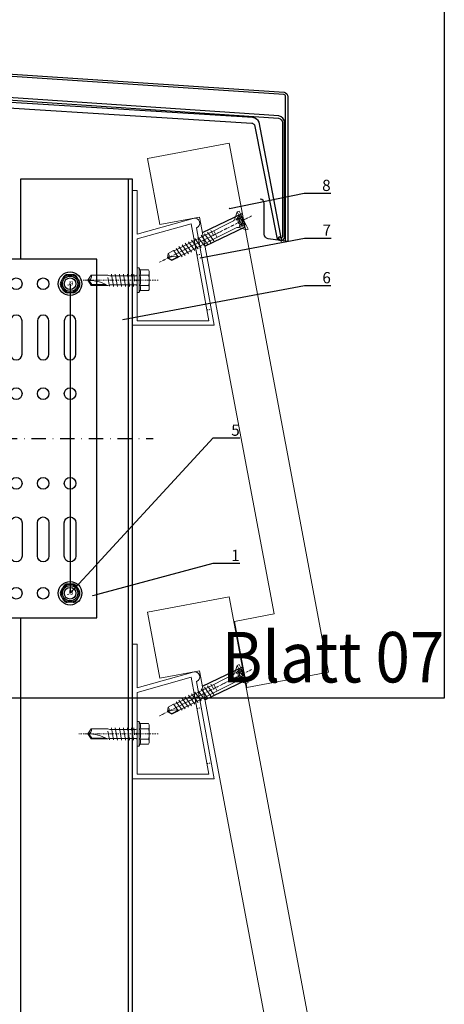
# Model space of a CAD drawing. Units: millimetres. Extents: x -358390 to -165483, y 96743 to 207920.
# Drawn here: x -179138 to -178949, y 203042 to 203481 of the extents above; entities that cross this region are included whole.
import ezdxf
from ezdxf import colors
from ezdxf.entities.mleader import LeaderData, LeaderLine
from ezdxf.enums import TextEntityAlignment as Align
from ezdxf.math import Vec2, Vec3

# ---------------------------------------------------------------- set-up
doc = ezdxf.new("R2010")
doc.units = ezdxf.units.MM
doc.set_wipeout_variables(frame=1)
for name, pattern in [('AUSGEZOGEN', [0]), ('DASHED1', [1, 0.3, -0.4, 0.3]), ('STRICHPUNKT', [1, 0.5, -0.25, 0, -0.25]), ('STRICHPUNKT2', [12.7, 6.35, -3.175, 0, -3.175]), ('VERDECKT', [9.525, 6.35, -3.175])]:
    doc.linetypes.add(name, pattern=pattern)
for name, color, linetype, lineweight in [('2-0', 7, 'Continuous', 20), ('3-1', 252, 'VERDECKT', 18), ('3-2', 252, 'STRICHPUNKT', 18), ('335_FA_BTO_Alumiumteile', 2, 'Continuous', 20), ('COVER-PT-170', 30, 'Continuous', 18), ('GIP-Coverprofil', 5, 'AUSGEZOGEN', 0)]:
    doc.layers.add(name, color=color, linetype=linetype, lineweight=lineweight)
for name, color, linetype in [('GIP-Achsen', 2, 'STRICHPUNKT2'), ('GIP-Bauseits', 8, 'Continuous'), ('GIP-Befestigungsmittel', 4, 'Continuous'), ('GIP-Details', 7, 'Continuous'), ('GIP-DIM-0', 12, 'Continuous'), ('GIP-Profile', 51, 'Continuous'), ('GIP-Schraffuren', 8, 'Continuous'), ('GIP-Text', 7, 'Continuous'), ('GIP-VECO-LS-160', 40, 'Continuous')]:
    doc.layers.add(name, color=color, linetype=linetype)
doc.layers.add('GIP-Ansichtsfenster', color=9, linetype='Continuous', plot=False)
doc.styles.add('COMPLEX', font='8complex')
doc.styles.add('GIP-Text-45', font='calibri.ttf', dxfattribs={"width": 0.9, "height": 4.5})
doc.styles.get("Standard").update_dxf_attribs({"font": 'calibri.ttf'})

# ---------------------------------------------------------------- blocks, each defined once
blk = doc.blocks.new('_Dot')
blk.add_hatch(color=0).paths.add_polyline_path([(-0.5, 0, 1), (0.5, 0, 1)])
at = {"color": 0}
blk.add_line((-1, 0), (-0.5, 0), dxfattribs=at)
blk = doc.blocks.new('*U189')
at = {"color": 1}
blk.add_lwpolyline([(0, 0), (-350, 0), (-350, 400), (0, 400)], close=True, dxfattribs=at)
at = {"color": 1, "style": 'GIP-Text-45', "width": 0.9}
blk.add_attdef('BEZEICHNUNG', text='', height=22.5, dxfattribs=at).set_placement((0, 0), align=Align.BOTTOM_RIGHT)
blk = doc.blocks.new('GIP-Rohbau_1')
for points in [[(5330.97, -3970.83), (5153.28, -3958.75, -0.373093), (5153.15, -3958.6), (5153.15, -3947.58, 1), (5152.15, -3947.58), (5152.15, -3958.73, 0.37388), (5153.01, -3959.72), (5330.89, -3971.83, -0.373189), (5332.61, -3973.81), (5332.61, -4024.77, -0.767327), (5331.67, -4025.02, 1), (5330.81, -4025.52, 0.767327), (5333.61, -4024.77), (5333.61, -3973.84, 0.372943)], [(5334.07, -4026.67), (5334.07, -4024.65), (5334.07, -3962.24, 0.373885), (5333.21, -3961.25), (5155.79, -3949.51), (5155.88, -3948.51), (5333.34, -3960.26, -0.373885), (5335.07, -3962.24), (5335.07, -4024.79), (5335.07, -4026.81)]]:
    blk.add_lwpolyline(points, format="xyb", close=True)
for points in [[(5153.67, -3963.68), (5319, -3974.03, -0.235469), (5320.11, -3974.79), (5330.33, -4025.76), (5332.29, -4026.72), (5322.3, -3973.59, 0.235469), (5319.36, -3971.56), (5153.88, -3961.21), (5153.67, -3963.68)], [(5335.07, -4026.81), (5334.07, -4026.67), (5326.25, -4025.57, -0.373885), (5324.53, -4023.59), (5324.53, -4009.9, 0.386055), (5322.74, -4007.92)]]:
    blk.add_lwpolyline(points, format="xyb")
at = {"layer": 'GIP-Ansichtsfenster'}
blk.add_blockref('*U189', (5404.81, -4230.46), dxfattribs=at).add_auto_attribs({'BEZEICHNUNG': 'Blatt 07'})
blk = doc.blocks.new('*U151')
for p, q in [((-3, 80), (-3, -80)), ((0, 55.25), (-3, 55.25)), ((-93.9, 50.95), (-93.9, 39.05)), ((-83.9, 50.95), (-93.9, 50.95)), ((-83.9, 50.95), (-83.9, 47.95)), ((-83.9, 47.95), (-90.9, 47.95)), ((-90.9, 47.95), (-90.9, 42.05)), ((0, 44.75), (-3, 44.75)), ((-90.9, 42.05), (-83.9, 42.05)), ((-83.9, 42.05), (-83.9, 39.05)), ((-93.9, 39.05), (-83.9, 39.05)), ((0, 5.25), (-3, 5.25)), ((0, -5.25), (-3, -5.25)), ((-93.9, -50.95), (-93.9, -39.05)), ((-93.9, -39.05), (-83.9, -39.05)), ((-83.9, -42.05), (-83.9, -39.05)), ((-90.9, -42.05), (-83.9, -42.05)), ((-90.9, -47.95), (-90.9, -42.05)), ((-83.9, -47.95), (-90.9, -47.95)), ((-83.9, -50.95), (-83.9, -47.95)), ((0, -44.75), (-3, -44.75)), ((-83.9, -50.95), (-93.9, -50.95)), ((0, -55.25), (-3, -55.25))]:
    blk.add_line(p, q)
at = {"color": 252, "linetype": 'STRICHPUNKT', "lineweight": 0, "true_color": 0x939598}
for p, q in [((-3.5, 50), (0.5, 50)), ((-3.5, 0), (0.5, 0)), ((-3.5, -50), (0.5, -50))]:
    blk.add_line(p, q, dxfattribs=at)
blk.add_lwpolyline([(-140, -80), (0, -80), (0, 80), (-140, 80)], close=True)
for points in [[(-125.4, 37.6, -1), (-130.6, 37.6), (-130.6, 52.4, -1), (-125.4, 52.4)], [(-113.4, 37.6, -1), (-118.6, 37.6), (-118.6, 52.4, -1), (-113.4, 52.4)], [(-101.4, 37.6, -1), (-106.6, 37.6), (-106.6, 52.4, -1), (-101.4, 52.4)], [(-125.4, -37.6, 1), (-130.6, -37.6), (-130.6, -52.4, 1), (-125.4, -52.4)], [(-113.4, -37.6, 1), (-118.6, -37.6), (-118.6, -52.4, 1), (-113.4, -52.4)], [(-101.4, -37.6, 1), (-106.6, -37.6), (-106.6, -52.4, 1), (-101.4, -52.4)]]:
    blk.add_lwpolyline(points, format="xyb", close=True)
for centre in [(-128, 69), (-116, 69), (-104, 69), (-128, 20), (-116, 20), (-104, 20), (-128, -20), (-116, -20), (-104, -20), (-128, -69), (-116, -69), (-104, -69)]:
    blk.add_circle(centre, 2.6)
blk = doc.blocks.new('*U87')
at = {"color": 0, "linetype": 'ByBlock', "lineweight": -2}
blk.add_lwpolyline([(-4, 0), (86, 0)], dxfattribs=at)
blk = doc.blocks.new('*U84')
at = {"color": 0, "linetype": 'ByBlock', "lineweight": -2}
blk.add_lwpolyline([(-4.6, 0), (96.6, 0)], dxfattribs=at)
blk = doc.blocks.new('EJOT_SDF-KB-10Vx80-V')
at = {"linetype": 'ByBlock'}
for p, q in [((-77.5, 5), (-77.5, 2.2)), ((-74.5, 4.76), (-74.5, 2.2)), ((-72.75, 5), (-72.75, 2.2)), ((-69.75, 4.76), (-69.75, 2.2)), ((-68, 5), (-68, 2.2)), ((-65, 4.76), (-65, 2.2)), ((-63.25, 5), (-63.25, 2.2)), ((-60.25, 4.76), (-60.25, 2.2)), ((-58.5, 5), (-58.5, 2.2)), ((-55.5, 4.76), (-55.5, 2.2)), ((-53.75, 5), (-53.75, 2.2)), ((-50.75, 4.76), (-50.75, 2.2)), ((-49, 5), (-49, 2.2)), ((-44.25, 5), (-44.25, 2.2)), ((-42, 0.5), (-42, 4.5)), ((-40, 5), (-40, 0.5)), ((-39.5, 5), (-39.5, 0.5)), ((-38.5, 5), (-38.5, 0.5)), ((-37.5, 5), (-37.5, 0.5)), ((-36.5, 5), (-36.5, 0.5)), ((-35.5, 5), (-35.5, 0.5)), ((-34.5, 5), (-34.5, 0.5)), ((-33.5, 5), (-33.5, 0.5)), ((-32.5, 5), (-32.5, 0.5)), ((-32, 5), (-32, -5)), ((-30, 5), (-30, -5)), ((-77.5, 1.2), (-77.5, -1.2)), ((-74.5, 1.2), (-74.5, -1.2)), ((-72.75, 1.2), (-72.75, -1.2)), ((-69.75, 1.2), (-69.75, -1.2)), ((-68, 1.2), (-68, -1.2)), ((-65, 1.2), (-65, -1.2)), ((-63.25, 1.2), (-63.25, -1.2)), ((-60.25, 1.2), (-60.25, -1.2)), ((-58.5, 1.2), (-58.5, -1.2)), ((-55.5, 1.2), (-55.5, -1.2)), ((-53.75, 1.2), (-53.75, -1.2)), ((-50.75, 1.2), (-50.75, -1.2)), ((-49, 1.2), (-49, -1.2)), ((-46, 4.33), (-46, 2.2)), ((-46, 1.2), (-46, -1.2)), ((-45.13, 0.5), (-45.13, 1.2)), ((-45.13, 0.5), (-45.13, -0.5)), ((-45.13, 0.5), (-40, 0.5)), ((-44.25, 0), (-33, 0)), ((-39.5, 0.5), (-40, 0.5)), ((-33, 0), (-32, 0.5)), ((-33, 0), (-32, -0.5)), ((-10, -0.5), (-10, 0.5)), ((-10, 0.5), (0, 0.5)), ((-9.13, 0), (0, 0)), ((-77.5, -2.2), (-77.5, -5)), ((-74.5, -2.2), (-74.5, -4.76)), ((-72.75, -2.2), (-72.75, -5)), ((-69.75, -2.2), (-69.75, -4.76)), ((-68, -2.2), (-68, -5)), ((-65, -2.2), (-65, -4.76)), ((-63.25, -2.2), (-63.25, -5)), ((-60.25, -2.2), (-60.25, -4.76)), ((-58.5, -2.2), (-58.5, -5)), ((-55.5, -2.2), (-55.5, -4.76)), ((-53.75, -2.2), (-53.75, -5)), ((-50.75, -2.2), (-50.75, -4.76)), ((-49, -2.2), (-49, -5)), ((-46, -2.2), (-46, -4.33)), ((-45.13, -0.5), (-40, -0.5)), ((-45.13, -0.5), (-45.13, -1.2)), ((-44.25, -2.2), (-44.25, -5)), ((-42, -4.5), (-42, -0.5)), ((-40, -0.5), (-40, -4.5)), ((-40, -0.5), (-39.5, -0.5)), ((-39.5, -0.5), (-39.5, -5)), ((-38.5, -0.5), (-38.5, -5)), ((-37.5, -0.5), (-37.5, -5)), ((-36.5, -0.5), (-36.5, -5)), ((-35.5, -0.5), (-35.5, -5)), ((-34.5, -0.5), (-34.5, -5)), ((-33.5, -0.5), (-33.5, -5)), ((-32.5, -0.5), (-32.5, -5)), ((0, -0.5), (-10, -0.5))]:
    blk.add_line(p, q, dxfattribs=at)
for points in [[(0, -9.15), (2, -9.15), (2, 9.15), (0, 9.15), (0, 5), (-32.5, 5, -1), (-33.5, 5), (-34.5, 5, -1), (-35.5, 5), (-36.5, 5, -1), (-37.5, 5), (-38.5, 5, -1), (-39.5, 5), (-40, 5), (-40, 4.5), (-42, 4.5), (-42, 5), (-44.25, 5), (-46, 4.33), (-46, 5), (-49, 5), (-50.35, 4.48, -0.526125), (-50.75, 4.76), (-50.75, 5), (-53.75, 5), (-55.1, 4.48, -0.526125), (-55.5, 4.76), (-55.5, 5), (-58.5, 5), (-59.85, 4.48, -0.526125), (-60.25, 4.76), (-60.25, 5), (-63.25, 5), (-64.6, 4.48, -0.526125), (-65, 4.76), (-65, 5), (-68, 5), (-69.35, 4.48, -0.526125), (-69.75, 4.76), (-69.75, 5), (-72.75, 5), (-74.1, 4.48, -0.526125), (-74.5, 4.76), (-74.5, 5), (-77.5, 5), (-80, 3.56), (-80, -3.56), (-77.5, -5), (-74.5, -5), (-74.5, -4.76, -0.526125), (-74.1, -4.48), (-72.75, -5), (-69.75, -5), (-69.75, -4.76, -0.526125), (-69.35, -4.48), (-68, -5), (-65, -5), (-65, -4.76, -0.526125), (-64.6, -4.48), (-63.25, -5), (-60.25, -5), (-60.25, -4.76, -0.526125), (-59.85, -4.48), (-58.5, -5), (-55.5, -5), (-55.5, -4.76, -0.526125), (-55.1, -4.48), (-53.75, -5), (-50.75, -5), (-50.75, -4.76, -0.526125), (-50.35, -4.48), (-49, -5), (-46, -5), (-46, -4.33), (-44.25, -5), (-42, -5), (-42, -4.5), (-40, -4.5), (-40, -5), (-39.5, -5, -1), (-38.5, -5), (-37.5, -5, -1), (-36.5, -5), (-35.5, -5, -1), (-34.5, -5), (-33.5, -5, -1), (-32.5, -5), (0, -5)], [(-43, 1.2), (-43, 2.2), (-78.5, 2.2, 1), (-78.5, 1.2)], [(-25.18, 3.47), (-25.78, 3.47), (-25.84, 2.18, -0.398955), (-26.1, 1.93, -0.099961), (-26.59, 2.01), (-26.55, 1.52, 0.000666), (-25.88, 1.48), (-25.78, 1.48, 0.398969), (-25.25, 1.98)], [(-25.02, 2.35), (-24.87, 1.86), (-24.45, 1.56, 0.130671), (-23.29, 1.56, 0.310371), (-22.64, 2.34, 0.015888), (-22.63, 2.63, 0.360102), (-23.27, 3.41, 0.120681), (-24.36, 3.39), (-24.79, 3.12), (-25, 2.65, 0.016568)], [(-23.92, 1.93), (-23.73, 1.93, 0.35937), (-23.25, 2.33, 0.010715), (-23.24, 2.53, 0.417925), (-23.73, 3.02), (-23.91, 3.02, 0.363936), (-24.39, 2.62, 0.010037), (-24.41, 2.43, 0.420831)], [(-43, -2.2), (-43, -1.2), (-78.5, -1.2, 1), (-78.5, -2.2)]]:
    blk.add_lwpolyline(points, format="xyb", close=True, dxfattribs=at)
for points in [[(9, -6.5), (8.5, -7.51), (4.04, -7.51), (3.5, -9), (2, -9), (2, 9), (3.5, 9), (4.04, 7.51), (8.5, 7.51), (9, 6.5)], [(-41.49, 2.14), (-41.52, 2.19), (-41.56, 2.23), (-41.58, 2.27), (-41.61, 2.31), (-41.63, 2.36), (-41.65, 2.41), (-41.67, 2.45), (-41.68, 2.5), (-41.69, 2.55), (-41.7, 2.6), (-41.7, 2.65), (-41.7, 2.68), (-41.7, 2.73), (-41.69, 2.79), (-41.68, 2.84), (-41.67, 2.89), (-41.65, 2.93), (-41.63, 2.97), (-41.61, 3.01), (-41.58, 3.04), (-41.55, 3.08), (-41.51, 3.11), (-41.47, 3.13), (-41.43, 3.15), (-41.38, 3.16), (-41.33, 3.17), (-41.29, 3.17), (-41.24, 3.17), (-41.19, 3.16), (-41.14, 3.15), (-41.09, 3.12), (-41.05, 3.1), (-41.01, 3.07), (-40.95, 3), (-40.92, 2.96), (-40.9, 2.91), (-40.88, 2.87), (-40.87, 2.82), (-40.86, 2.78), (-40.85, 2.74), (-40.84, 2.69), (-40.84, 2.63), (-40.83, 2.6), (-40.82, 2.54), (-40.82, 2.48), (-40.81, 2.42), (-40.8, 2.37), (-40.79, 2.32), (-40.78, 2.28), (-40.77, 2.23), (-40.76, 2.2), (-40.75, 2.16), (-40.69, 2.16), (-40.68, 2.16), (-40.62, 2.17), (-40.57, 2.18), (-40.53, 2.19), (-40.49, 2.21), (-40.47, 2.23), (-40.45, 2.27), (-40.43, 2.3), (-40.41, 2.35), (-40.4, 2.4), (-40.39, 2.45), (-40.39, 2.51), (-40.39, 2.51), (-40.39, 2.57), (-40.4, 2.63), (-40.41, 2.68), (-40.42, 2.72), (-40.45, 2.77), (-40.48, 2.8), (-40.51, 2.83), (-40.55, 2.85), (-40.6, 2.87), (-40.66, 2.89), (-40.67, 2.89), (-40.63, 3.13), (-40.58, 3.12), (-40.53, 3.1), (-40.48, 3.08), (-40.44, 3.06), (-40.38, 3.02), (-40.35, 2.99), (-40.32, 2.96), (-40.29, 2.92), (-40.27, 2.87), (-40.24, 2.8), (-40.22, 2.76), (-40.21, 2.72), (-40.2, 2.67), (-40.19, 2.62), (-40.19, 2.57), (-40.19, 2.52), (-40.19, 2.48), (-40.19, 2.42), (-40.19, 2.36), (-40.2, 2.31), (-40.2, 2.27), (-40.21, 2.22), (-40.23, 2.17), (-40.25, 2.12), (-40.28, 2.08), (-40.3, 2.04), (-40.34, 2), (-40.38, 1.98), (-40.42, 1.96), (-40.47, 1.94), (-40.51, 1.93), (-40.54, 1.92), (-40.58, 1.92), (-40.63, 1.92), (-40.7, 1.92), (-40.73, 1.92), (-41.06, 1.92), (-41.14, 1.92), (-41.2, 1.92), (-41.27, 1.92), (-41.32, 1.91), (-41.37, 1.91), (-41.41, 1.91), (-41.45, 1.91), (-41.49, 1.9), (-41.54, 1.89), (-41.59, 1.88), (-41.63, 1.86), (-41.67, 1.84), (-41.67, 2.09), (-41.62, 2.11), (-41.58, 2.13), (-41.53, 2.14), (-41.49, 2.14)], [(-40.94, 2.16), (-40.95, 2.2), (-40.97, 2.24), (-40.98, 2.28), (-40.99, 2.33), (-41, 2.38), (-41.01, 2.43), (-41.02, 2.49), (-41.03, 2.55), (-41.03, 2.56), (-41.04, 2.63), (-41.05, 2.68), (-41.07, 2.73), (-41.08, 2.78), (-41.11, 2.82), (-41.16, 2.88), (-41.2, 2.9), (-41.25, 2.91), (-41.28, 2.91), (-41.33, 2.91), (-41.37, 2.89), (-41.44, 2.84), (-41.47, 2.8), (-41.48, 2.76), (-41.5, 2.71), (-41.51, 2.66), (-41.51, 2.62), (-41.5, 2.57), (-41.5, 2.52), (-41.49, 2.47), (-41.47, 2.42), (-41.44, 2.37), (-41.42, 2.32), (-41.39, 2.29), (-41.35, 2.25), (-41.31, 2.22), (-41.28, 2.2), (-41.24, 2.19), (-41.2, 2.18), (-41.15, 2.17), (-41.1, 2.17), (-41.03, 2.16), (-41.03, 2.16)], [(-31.74, 2.68), (-31.74, 2.86), (-30.24, 2.86), (-30.24, 2.67), (-30.78, 2.67), (-30.74, 2.64), (-30.71, 2.6), (-30.68, 2.56), (-30.66, 2.52), (-30.65, 2.48), (-30.64, 2.43), (-30.63, 2.38), (-30.63, 2.37), (-30.64, 2.32), (-30.64, 2.28), (-30.67, 2.18), (-30.7, 2.14), (-30.72, 2.1), (-30.79, 2.04), (-30.83, 2.01), (-30.87, 1.98), (-30.96, 1.95), (-31.01, 1.93), (-31.06, 1.92), (-31.11, 1.92), (-31.16, 1.91), (-31.18, 1.91), (-31.24, 1.92), (-31.3, 1.92), (-31.35, 1.93), (-31.4, 1.94), (-31.44, 1.95), (-31.49, 1.97), (-31.53, 1.99), (-31.57, 2.01), (-31.62, 2.05), (-31.65, 2.09), (-31.68, 2.13), (-31.71, 2.17), (-31.73, 2.21), (-31.75, 2.25), (-31.76, 2.3), (-31.77, 2.35), (-31.77, 2.38), (-31.77, 2.43), (-31.76, 2.48), (-31.74, 2.52), (-31.72, 2.57), (-31.7, 2.6), (-31.66, 2.64), (-31.63, 2.67), (-31.61, 2.68)], [(-31.19, 2.69), (-31.26, 2.69), (-31.31, 2.68), (-31.36, 2.67), (-31.41, 2.66), (-31.45, 2.65), (-31.48, 2.63), (-31.52, 2.6), (-31.55, 2.57), (-31.58, 2.53), (-31.6, 2.49), (-31.61, 2.45), (-31.62, 2.4), (-31.62, 2.4), (-31.61, 2.35), (-31.6, 2.31), (-31.58, 2.27), (-31.51, 2.19), (-31.48, 2.17), (-31.44, 2.15), (-31.4, 2.13), (-31.35, 2.12), (-31.3, 2.11), (-31.24, 2.1), (-31.2, 2.1), (-31.14, 2.1), (-31.08, 2.11), (-31.03, 2.12), (-30.99, 2.13), (-30.95, 2.15), (-30.89, 2.19), (-30.85, 2.22), (-30.82, 2.26), (-30.8, 2.3), (-30.79, 2.35), (-30.78, 2.39), (-30.79, 2.44), (-30.8, 2.48), (-30.82, 2.52), (-30.89, 2.6), (-30.92, 2.62), (-30.96, 2.64), (-31, 2.66), (-31.05, 2.67), (-31.1, 2.68), (-31.16, 2.69), (-31.19, 2.69)], [(-26.82, 2.7), (-26.85, 2.25), (-27.67, 2.25), (-27.69, 1.93), (-26.72, 1.93), (-26.74, 1.48), (-28.81, 1.48), (-28.71, 3.47), (-26.64, 3.47), (-26.66, 3.02), (-27.63, 3.02), (-27.65, 2.7)], [(-20.83, 3.47), (-20.85, 3.02), (-21.49, 3.02), (-21.57, 1.48), (-22.17, 1.48), (-22.09, 3.02), (-22.73, 3.02), (-22.7, 3.47)], [(-41.49, -2.71), (-41.52, -2.67), (-41.56, -2.62), (-41.58, -2.58), (-41.61, -2.54), (-41.63, -2.5), (-41.65, -2.45), (-41.67, -2.4), (-41.68, -2.35), (-41.69, -2.31), (-41.7, -2.26), (-41.7, -2.21), (-41.7, -2.18), (-41.7, -2.12), (-41.69, -2.07), (-41.68, -2.01), (-41.67, -1.97), (-41.65, -1.92), (-41.63, -1.88), (-41.61, -1.85), (-41.58, -1.81), (-41.55, -1.78), (-41.51, -1.75), (-41.47, -1.72), (-41.43, -1.7), (-41.38, -1.69), (-41.33, -1.68), (-41.29, -1.68), (-41.24, -1.68), (-41.19, -1.69), (-41.14, -1.71), (-41.09, -1.73), (-41.05, -1.76), (-41.01, -1.79), (-40.95, -1.86), (-40.92, -1.9), (-40.9, -1.94), (-40.88, -1.99), (-40.87, -2.03), (-40.86, -2.07), (-40.85, -2.11), (-40.84, -2.17), (-40.84, -2.23), (-40.83, -2.25), (-40.82, -2.32), (-40.82, -2.38), (-40.81, -2.43), (-40.8, -2.49), (-40.79, -2.53), (-40.78, -2.58), (-40.77, -2.62), (-40.76, -2.66), (-40.75, -2.69), (-40.69, -2.69), (-40.68, -2.69), (-40.62, -2.69), (-40.57, -2.68), (-40.53, -2.66), (-40.49, -2.64), (-40.47, -2.62), (-40.45, -2.59), (-40.43, -2.55), (-40.41, -2.51), (-40.4, -2.46), (-40.39, -2.41), (-40.39, -2.35), (-40.39, -2.34), (-40.39, -2.28), (-40.4, -2.23), (-40.41, -2.18), (-40.42, -2.14), (-40.45, -2.09), (-40.48, -2.06), (-40.51, -2.03), (-40.55, -2.01), (-40.6, -1.98), (-40.66, -1.97), (-40.67, -1.96), (-40.63, -1.72), (-40.58, -1.74), (-40.53, -1.75), (-40.48, -1.77), (-40.44, -1.79), (-40.38, -1.83), (-40.35, -1.86), (-40.32, -1.9), (-40.29, -1.94), (-40.27, -1.98), (-40.24, -2.05), (-40.22, -2.09), (-40.21, -2.14), (-40.2, -2.19), (-40.19, -2.23), (-40.19, -2.29), (-40.19, -2.34), (-40.19, -2.38), (-40.19, -2.44), (-40.19, -2.49), (-40.2, -2.54), (-40.2, -2.59), (-40.21, -2.63), (-40.23, -2.68), (-40.25, -2.73), (-40.28, -2.78), (-40.3, -2.81), (-40.34, -2.85), (-40.38, -2.88), (-40.42, -2.9), (-40.47, -2.92), (-40.51, -2.93), (-40.54, -2.93), (-40.58, -2.93), (-40.63, -2.94), (-40.7, -2.94), (-40.73, -2.94), (-41.06, -2.94), (-41.14, -2.94), (-41.2, -2.94), (-41.27, -2.94), (-41.32, -2.94), (-41.37, -2.94), (-41.41, -2.95), (-41.45, -2.95), (-41.49, -2.95), (-41.54, -2.96), (-41.59, -2.98), (-41.63, -3), (-41.67, -3.02), (-41.67, -2.76), (-41.62, -2.74), (-41.58, -2.73), (-41.53, -2.72), (-41.49, -2.71)], [(-40.94, -2.69), (-40.95, -2.66), (-40.97, -2.62), (-40.98, -2.58), (-40.99, -2.53), (-41, -2.48), (-41.01, -2.43), (-41.02, -2.37), (-41.03, -2.31), (-41.03, -2.29), (-41.04, -2.23), (-41.05, -2.17), (-41.07, -2.12), (-41.08, -2.07), (-41.11, -2.03), (-41.16, -1.98), (-41.2, -1.96), (-41.25, -1.94), (-41.28, -1.94), (-41.33, -1.95), (-41.37, -1.96), (-41.44, -2.02), (-41.47, -2.05), (-41.48, -2.09), (-41.5, -2.14), (-41.51, -2.19), (-41.51, -2.24), (-41.5, -2.29), (-41.5, -2.34), (-41.49, -2.39), (-41.47, -2.43), (-41.44, -2.49), (-41.42, -2.53), (-41.39, -2.57), (-41.35, -2.6), (-41.31, -2.63), (-41.28, -2.65), (-41.24, -2.66), (-41.2, -2.68), (-41.15, -2.68), (-41.1, -2.69), (-41.03, -2.69), (-41.03, -2.69)], [(-31.74, -2.39), (-31.74, -2.22), (-30.24, -2.22), (-30.24, -2.4), (-30.78, -2.4), (-30.74, -2.43), (-30.71, -2.47), (-30.68, -2.51), (-30.66, -2.55), (-30.65, -2.6), (-30.64, -2.64), (-30.63, -2.69), (-30.63, -2.7), (-30.64, -2.75), (-30.64, -2.8), (-30.67, -2.89), (-30.7, -2.93), (-30.72, -2.97), (-30.79, -3.04), (-30.83, -3.06), (-30.87, -3.09), (-30.96, -3.13), (-31.01, -3.14), (-31.06, -3.15), (-31.11, -3.15), (-31.16, -3.16), (-31.18, -3.16), (-31.24, -3.16), (-31.3, -3.15), (-31.35, -3.14), (-31.4, -3.13), (-31.44, -3.12), (-31.49, -3.1), (-31.53, -3.08), (-31.57, -3.06), (-31.62, -3.02), (-31.65, -2.98), (-31.68, -2.95), (-31.71, -2.91), (-31.73, -2.86), (-31.75, -2.82), (-31.76, -2.77), (-31.77, -2.73), (-31.77, -2.69), (-31.77, -2.64), (-31.76, -2.59), (-31.74, -2.55), (-31.72, -2.51), (-31.7, -2.47), (-31.66, -2.43), (-31.63, -2.4), (-31.61, -2.39)], [(-31.19, -2.39), (-31.26, -2.39), (-31.31, -2.39), (-31.36, -2.4), (-31.41, -2.41), (-31.45, -2.42), (-31.48, -2.44), (-31.52, -2.47), (-31.55, -2.5), (-31.58, -2.54), (-31.6, -2.58), (-31.61, -2.62), (-31.62, -2.67), (-31.62, -2.67), (-31.61, -2.72), (-31.6, -2.76), (-31.58, -2.81), (-31.51, -2.88), (-31.48, -2.91), (-31.44, -2.93), (-31.4, -2.94), (-31.35, -2.96), (-31.3, -2.97), (-31.24, -2.97), (-31.2, -2.97), (-31.14, -2.97), (-31.08, -2.96), (-31.03, -2.95), (-30.99, -2.94), (-30.95, -2.92), (-30.89, -2.89), (-30.85, -2.85), (-30.82, -2.81), (-30.8, -2.77), (-30.79, -2.72), (-30.78, -2.68), (-30.79, -2.64), (-30.8, -2.59), (-30.82, -2.55), (-30.89, -2.47), (-30.92, -2.45), (-30.96, -2.43), (-31, -2.41), (-31.05, -2.4), (-31.1, -2.39), (-31.16, -2.39), (-31.19, -2.39)]]:
    blk.add_lwpolyline(points, close=True, dxfattribs=at)
for points in [[(3.5, -9), (3.5, 9)], [(-32, 5), (-33.38, 5.5), (-46.13, 5.5), (-47.5, 5)], [(-10, 5), (-9.13, 5.5), (0, 5.5)], [(0, 5), (0, -5)], [(2, -3.5), (-29.39, -3.5), (-32.59, -2.45), (-74.19, -2.45), (-83, 0), (-75.79, 2.45), (-32.59, 2.45), (-29.39, 3.5), (2, 3.5)], [(-78.19, -2.69), (-79.4, 2.65)], [(-74.8, -3.5), (-76.4, 3.5)], [(-73.2, 3.5), (-71.6, -3.5)], [(-70, 3.5), (-68.4, -3.5)], [(-66.8, 3.5), (-65.2, -3.5)], [(-63.6, 3.5), (-62, -3.5)], [(-60.4, 3.5), (-58.8, -3.5)], [(-57.2, 3.5), (-55.6, -3.5)], [(-54, 3.5), (-52.4, -3.5)], [(-50.8, 3.5), (-49.2, -3.5)], [(-47.6, 3.5), (-46, -3.5)], [(-45.13, -0.5), (-44.25, 0), (-45.13, 0.5)], [(-44.4, 3.5), (-42.8, -3.5)], [(-41.2, 3.5), (-39.6, -3.5)], [(-38, 3.5), (-36.4, -3.5)], [(-34.8, 3.5), (-33.2, -3.5)], [(-32.59, -2.45), (-32.59, 2.45)], [(-29.39, -3.5), (-29.39, 3.5)], [(-10, -0.5), (-9.13, 0), (-10, 0.5)], [(8.5, 3.75), (4.04, 3.75)], [(8.5, -3.75), (4.04, -3.75)], [(-32, -5), (-33.38, -5.5), (-46.13, -5.5), (-47.5, -5)], [(-10, -5), (-9.13, -5.5), (0, -5.5)]]:
    blk.add_lwpolyline(points, dxfattribs=at)
for points in [[(4.04, -7.51, 0.176327), (4.04, -3.75, 0.088163), (4.04, 3.75, 0.176327), (4.04, 7.51)], [(8.5, -7.51, 0.267949), (8.5, -3.75, 0.133975), (8.5, 3.75, 0.267949), (8.5, 7.51)], [(-39.5, 0.5, -1), (-38.5, 0.5), (-37.5, 0.5, -1), (-36.5, 0.5), (-35.5, 0.5, -1), (-34.5, 0.5), (-33.5, 0.5, -1), (-32.5, 0.5), (-32, 0.5)], [(-39.5, -0.5, 1), (-38.5, -0.5), (-37.5, -0.5, 1), (-36.5, -0.5), (-35.5, -0.5, 1), (-34.5, -0.5), (-33.5, -0.5, 1), (-32.5, -0.5), (-32, -0.5)]]:
    blk.add_lwpolyline(points, format="xyb", dxfattribs=at)
at = {"rotation": 180}
for name, p in [('*U84', (9, 0)), ('*U87', (2, 0))]:
    blk.add_blockref(name, p, dxfattribs=at)
blk = doc.blocks.new('A$C0C2B6760')
at = {"lineweight": -3}
for p, q in [((-2.82, 3.17), (-4.16, 0.86)), ((1.33, 4.03), (-1.33, 4.03)), ((4.16, 0.86), (2.82, 3.17)), ((-2.82, -3.17), (-4.16, -0.86)), ((1.33, -4.03), (-1.33, -4.03)), ((4.16, -0.86), (2.82, -3.17))]:
    blk.add_line(p, q, dxfattribs=at)
for radius in [5.25, 4.03, 3.42]:
    blk.add_circle((0, 0), radius, dxfattribs=at)
for centre, start, end in [((-2.67, 0), 150, 210), ((-1.33, 2.31), 90, 150), ((1.33, 2.31), 30, 90), ((2.67, 0), 330, 30), ((-1.33, -2.31), 210, 270), ((1.33, -2.31), 270, 330)]:
    blk.add_arc(centre, 1.72, start, end, dxfattribs=at)
at = {"lineweight": -3, "style": 'COMPLEX'}
blk.add_text('J9', height=2.015, dxfattribs=at).set_placement((0, 0), align=Align.MIDDLE)
blk = doc.blocks.new('VECO-ZB-Therm160_VS')
at = {"layer": 'GIP-Schraffuren'}
h = blk.add_hatch(dxfattribs=at)
h.set_pattern_fill('ANSI37', color=256)
h.set_pattern_definition([(45, (171798.859, -201560.709), (-2.24506403, 2.24506403), []), (135, (171798.859, -201560.709), (-2.24506403, -2.24506403), [])])
h.paths.add_polyline_path([(0, -80), (5, -80), (5, 80), (0, 80)])
h.paths.add_polyline_path([(0, 44), (5, 44), (5, 56), (0, 56)], flags=17)
h.paths.add_polyline_path([(0, -6), (5, -6), (5, 6), (0, 6)], flags=17)
h.paths.add_polyline_path([(0, -56), (5, -56), (5, -44), (0, -44)], flags=17)
for points in [[(0, -80), (5, -80), (5, 80), (0, 80)], [(0, 44), (5, 44), (5, 56), (0, 56)], [(0, -6), (5, -6), (5, 6), (0, 6)], [(0, -56), (5, -56), (5, -44), (0, -44)]]:
    blk.add_lwpolyline(points, close=True)
blk = doc.blocks.new('Wandhalter_FP_vertikal')
at = {"layer": 'GIP-Achsen'}
blk.add_line((-25, 0), (170, 0), dxfattribs=at)
at = {"layer": 'GIP-Befestigungsmittel'}
for name, p in [('A$C0C2B6760', (133, 69)), ('EJOT_SDF-KB-10Vx80-V', (8, 50)), ('EJOT_SDF-KB-10Vx80-V', (8, -50)), ('A$C0C2B6760', (133, -69))]:
    blk.add_blockref(name, p, dxfattribs=at)
at = {"layer": 'GIP-Details'}
blk.add_blockref('VECO-ZB-Therm160_VS', (0, 0), dxfattribs=at)
at = {"layer": 'GIP-VECO-LS-160', "rotation": 180}
blk.add_blockref('*U151', (5, 0), dxfattribs=at)
blk = doc.blocks.new('*U196')
blk.add_wipeout([(-169948.86, 206125.71), (-169803.86, 206125.71), (-169803.86, 206285.71), (-169948.86, 206285.71)])
at = {"layer": 'GIP-DIM-0'}
blk.add_blockref('Wandhalter_FP_vertikal', (-169948.86, 206205.71), dxfattribs=at)
blk = doc.blocks.new('ssssssschraube')
at = {"layer": '2-0'}
for p, q in [((0, 4.5), (0, -4.5)), ((0.9, 4.5), (0, 4.5)), ((0.9, 4.5), (0.9, -4.5)), ((3.19, 2.21), (0.9, 4.5)), ((0.9, 2.4), (3, 1.65)), ((2.25, 1.22), (0.9, 1.65)), ((3, 1.65), (2.25, 1.22)), ((33.03, 1.65), (4.54, 1.65)), ((14, 1.65), (14, -1.65)), ((14.97, 0.43), (15.18, -2.4)), ((16.77, -2.4), (15.98, 2.4)), ((18.36, -2.4), (17.57, 2.4)), ((19.95, -2.4), (19.16, 2.4)), ((21.54, -2.4), (20.75, 2.4)), ((23.13, -2.4), (22.34, 2.4)), ((24.72, -2.4), (23.93, 2.4)), ((26.31, -2.4), (25.52, 2.4)), ((27.9, -2.4), (27.11, 2.4)), ((29.49, -2.4), (28.7, 2.4)), ((31.08, -2.4), (30.29, 2.4)), ((31.83, 2.32), (32.58, -2.24)), ((34, 1.8), (33.03, 1.65)), ((33.31, 1.45), (36.56, 1.45)), ((33.47, 1.34), (34, -1.64)), ((36.74, 1.8), (34, 1.8)), ((36.56, 1.45), (36.74, 1.8)), ((36.56, 1.45), (37.56, 0.01)), ((38, 0), (36.74, 1.8)), ((36.74, -1.8), (38, 0)), ((2.25, -1.22), (0.9, -1.65)), ((0.9, -2.4), (3, -1.65)), ((0.9, -4.5), (3.19, -2.21)), ((3, -1.65), (2.25, -1.22)), ((4.54, -1.65), (33.21, -1.65)), ((33.21, -1.65), (34, -1.8)), ((34, -1.8), (36.74, -1.8)), ((0, -4.5), (0.9, -4.5))]:
    blk.add_line(p, q, dxfattribs=at)
at = {"layer": '2-0', "extrusion": (0, 0, -1)}
for centre, radius, start, end in [((-4.54, 3.55), 1.9, 270, 315), ((-38, -1.34), 1.34, 340, 90), ((-4.54, -3.55), 1.9, 45, 90)]:
    blk.add_arc(centre, radius, start, end, dxfattribs=at)
at = {"layer": '2-0'}
blk.add_arc((38, 8.3), 8.3, 233.2411, 270, dxfattribs=at)
at = {"layer": '3-1', "color": 252, "lineweight": 18}
for p, q in [((0, 2.25), (1.53, 2.25)), ((0.25, 2.25), (0.25, -2.25)), ((0.41, 1.28), (1.69, 1.28)), ((0.41, 0.66), (1.69, 0.66)), ((1.53, 2.25), (2.65, 0)), ((2.65, 0), (1.53, -2.25)), ((1.53, -2.25), (0, -2.25)), ((0.41, -0.66), (1.69, -0.66)), ((0.41, -1.28), (1.69, -1.28))]:
    blk.add_line(p, q, dxfattribs=at)
at = {"layer": '3-1', "color": 252, "lineweight": 18, "extrusion": (0, 0, -1)}
for centre, radius, start, end in [((1.15, 1.53), 1.58, 152.7429, 188.9324), ((0.89, 0), 1.46, 153.215, 206.785), ((-0.13, 1.53), 1.58, 152.7429, 188.9324), ((-0.39, 0), 1.46, 153.215, 206.785), ((1.15, -1.53), 1.58, 171.0676, 207.2571), ((-0.13, -1.53), 1.58, 171.0676, 207.2571)]:
    blk.add_arc(centre, radius, start, end, dxfattribs=at)
at = {"layer": '3-1', "color": 252, "lineweight": 18}
for centre in [(0.64, 0.97), (1.92, 0.97), (0.64, -0.97), (1.92, -0.97)]:
    blk.add_arc(centre, 0.391, 126.8699, 233.1301, dxfattribs=at)
at = {"layer": '3-2', "color": 252, "lineweight": 18}
blk.add_line((-4, 0), (42, 0), dxfattribs=at)
blk = doc.blocks.new('*U202')
at = {"color": 0, "linetype": 'ByBlock', "lineweight": -2}
blk.add_lwpolyline([(-4, 0), (31.45, 0)], dxfattribs=at)
blk = doc.blocks.new('*U201')
at = {"color": 0, "linetype": 'ByBlock', "lineweight": -2}
blk.add_lwpolyline([(-5.45, 4), (-5.14, 4.62), (-1.32, 4.62), (-1, 5.5), (0, 5.5), (0, -5.5), (-1, -5.5), (-1.32, -4.62), (-5.14, -4.62), (-5.45, -4)], close=True, dxfattribs=at)
for points in [[(-5.14, 4.62, 0.267949), (-5.14, 2.31, 0.133975), (-5.14, -2.31, 0.267949), (-5.14, -4.62)], [(-1.32, 4.62, 0.176327), (-1.32, 2.31, 0.088163), (-1.32, -2.31, 0.176327), (-1.32, -4.62)], [(0, 2.5, 0.414214), (0.5, 2), (11.98, 2), (13, 2.25), (20.42, 2.25), (22, 0), (20.42, -2.25), (13, -2.25), (12.1, -2), (2.02, -2), (2.78, -2), (0.5, -2, 0.414214), (0, -2.5)], [(13.2, 2.25, 0.125817), (22, 0)], [(20.42, -2.25, -0.520567), (22, 0)]]:
    blk.add_lwpolyline(points, format="xyb", dxfattribs=at)
for points in [[(-1, 5.5), (-1, -5.5)], [(-5.14, 2.31), (-1.32, 2.31)], [(1.19, 0.44), (1.4, -2.75)], [(2.46, -2.75), (1.55, 2.75)], [(4.27, -2.75), (3.36, 2.75)], [(6.08, -2.75), (5.17, 2.75)], [(7.89, -2.75), (6.98, 2.75)], [(9.7, -2.75), (8.79, 2.75)], [(10.58, 2.71), (11.46, -2.67)], [(12.34, 2.63), (13, -1.26)], [(13.87, 1.9), (20.24, 1.9), (21.57, 0.01)], [(20.24, 1.9), (20.42, 2.25)], [(-5.14, -2.31), (-1.32, -2.31)]]:
    blk.add_lwpolyline(points, dxfattribs=at)
at = {"layer": '3-2'}
blk.add_blockref('*U202', (-5.45, 0), dxfattribs=at)
blk = doc.blocks.new('COVER-240 Schnitt')
at = {"layer": 'COVER-PT-170', "color": 3, "lineweight": 20}
blk.add_lwpolyline([(0, 0), (37, 0), (37, -240), (0, -240), (0, -209.98), (18, -209.98), (18, -29.98), (0, -29.98)], close=True, dxfattribs=at)
at = {"layer": 'COVER-PT-170', "color": 3, "lineweight": 25}
for points in [[(18, -36.99), (37, -31.89)], [(37, -38.11), (18, -43.2)]]:
    blk.add_lwpolyline(points, dxfattribs=at)
blk = doc.blocks.new('Petersen Tegl 240 mit Profil PT')
at = {"layer": '335_FA_BTO_Alumiumteile', "linetype": 'DASHED1'}
for p, q in [((30.66, 11.67), (28.69, 11.31)), ((35.13, -12.93), (33.16, -13.29))]:
    blk.add_line(p, q, dxfattribs=at)
at = {"layer": '335_FA_BTO_Alumiumteile', "linetype": 'Continuous'}
blk.add_lwpolyline([(29.73, 16.78), (28.5, 23.33, 0.955752), (27.06, 27.58), (2, 20.56), (2, 40), (0, 40), (0, 20), (0, 0), (0, -20), (36.42, -20)], format="xyb", close=True, dxfattribs=at)
blk.add_lwpolyline([(34.02, -18), (2, -18), (2, -0.41), (1.59, 0), (2, 0.41), (2, 18.48), (26.11, 25.23), (27.76, 16.41)], close=True, dxfattribs=at)
at = {"layer": '2-0', "rotation": 180}
blk.add_blockref('*U201', (2, 0), dxfattribs=at)
at = {"layer": 'GIP-Coverprofil', "rotation": 10.64280132393324}
blk.add_blockref('COVER-240 Schnitt', (6.68, 54.29), dxfattribs=at)
at = {"layer": 'GIP-Text', "rotation": 206.6937399533282}
blk.add_blockref('ssssssschraube', (49.48, 26.88), dxfattribs=at)

msp = doc.modelspace()

# ---------------------------------------------------------------- block references
at = {"layer": 'GIP-Bauseits', "color": 1}
msp.add_blockref('GIP-Rohbau_1', (-184353.966, 207408.634), dxfattribs=at)

# ---------------------------------------------------------------- next in the draw order: linework, layer by layer
at = {"layer": 'GIP-Profile'}
for points in [[(-179092.151, 202177.324), (-179088.154, 202177.324), (-179088.154, 203409.626), (-179138.154, 203409.626), (-179138.154, 203373.981)], [(-179138.154, 203213.981), (-179138.154, 202359.503)]]:
    msp.add_lwpolyline(points, dxfattribs=at)

# ---------------------------------------------------------------- next in the draw order: block references
msp.add_blockref('*U196', (-9300.167, -2911.728))

# ---------------------------------------------------------------- next in the draw order: linework, layer by layer
msp.add_line((-179090.153, 203409.626), (-179090.153, 202177.324), dxfattribs=at)

# ---------------------------------------------------------------- next in the draw order: block references
at = {"linetype": 'Continuous'}
for p in [(-179088.154, 203364.52), (-179088.154, 203162.262)]:
    msp.add_blockref('Petersen Tegl 240 mit Profil PT', p, dxfattribs=at)

# ---------------------------------------------------------------- next in the draw order: leaders
at = {"layer": 'GIP-DIM-0'}
ml = msp.add_multileader_mtext('Standard', dxfattribs=at)
ml.set_content('8', color=142)
ml.set_leader_properties(color=256, linetype='ByLayer', lineweight=-1)
ml.set_arrow_properties(name='DOT')
ml.build(insert=Vec2(0, 0))
ml.multileader.update_dxf_attribs({"text_left_attachment_type": 6, "text_right_attachment_type": 6, "dogleg_length": 2, "arrow_head_size": 0.2, "scale": 2})
ctx = ml.context
ctx.base_point, ctx.scale, ctx.char_height, ctx.arrow_head_size, ctx.landing_gap_size, ctx.plane_origin = Vec3(-179007.62, 203403.34), 2, 5, 0.2, 4, Vec3(-171588.654, 207501.88)
ctx.left_attachment, ctx.right_attachment = 6, 6
notes = []
notes.append((ctx, [(1, (1, 1, 0), (-179011.62, 203403.34), (1, 0), 4, [(0, [(-179045.17, 203396.536)], 0, [])])]))
ctx.mtext.insert, ctx.mtext.flow_direction = Vec3(-179003.62, 203409.34), 5
ctx.mtext.has_bg_fill, ctx.mtext.bg_color, ctx.mtext.bg_scale_factor, ctx.mtext.bg_transparency, ctx.mtext.use_window_bg_color = 1, -1027028792, 1.5, 0, 1
ml = msp.add_multileader_mtext('Standard', dxfattribs=at)
ml.set_content('7', color=142)
ml.set_leader_properties(color=256, linetype='ByLayer', lineweight=-1)
ml.set_arrow_properties(name='DOT')
ml.build(insert=Vec2(0, 0))
ml.multileader.update_dxf_attribs({"text_left_attachment_type": 6, "text_right_attachment_type": 6, "dogleg_length": 2, "arrow_head_size": 0.2, "scale": 2})
ctx = ml.context
ctx.base_point, ctx.scale, ctx.char_height, ctx.arrow_head_size, ctx.landing_gap_size, ctx.plane_origin = Vec3(-179007.49, 203383.378), 2, 5, 0.2, 4, Vec3(-171588.524, 207481.919)
ctx.left_attachment, ctx.right_attachment = 6, 6
notes.append((ctx, [(1, (1, 1, 0), (-179011.49, 203383.378), (1, 0), 4, [(0, [(-179058.18, 203374.437)], 0, [])])]))
ctx.mtext.insert, ctx.mtext.flow_direction = Vec3(-179003.49, 203389.378), 5
ctx.mtext.has_bg_fill, ctx.mtext.bg_color, ctx.mtext.bg_scale_factor, ctx.mtext.bg_transparency, ctx.mtext.use_window_bg_color = 1, -1027028792, 1.5, 0, 1
ml = msp.add_multileader_mtext('Standard', dxfattribs=at)
ml.set_content('6', color=142)
ml.set_leader_properties(color=256, linetype='ByLayer', lineweight=-1)
ml.set_arrow_properties(name='DOT')
ml.build(insert=Vec2(0, 0))
ml.multileader.update_dxf_attribs({"text_left_attachment_type": 6, "text_right_attachment_type": 6, "dogleg_length": 2, "arrow_head_size": 0.2, "scale": 2})
ctx = ml.context
ctx.base_point, ctx.scale, ctx.char_height, ctx.arrow_head_size, ctx.landing_gap_size, ctx.plane_origin = Vec3(-179007.534, 203362.193), 2, 5, 0.2, 4, Vec3(-171623.362, 207453.022)
ctx.left_attachment, ctx.right_attachment = 6, 6
notes.append((ctx, [(1, (1, 1, 0), (-179011.534, 203362.193), (1, 0), 4, [(0, [(-179092.655, 203346.98)], 0, [])])]))
ctx.mtext.insert, ctx.mtext.flow_direction = Vec3(-179003.534, 203368.193), 5
ctx.mtext.has_bg_fill, ctx.mtext.bg_color, ctx.mtext.bg_scale_factor, ctx.mtext.bg_transparency, ctx.mtext.use_window_bg_color = 1, -1027028792, 1.5, 0, 1
for ctx, leaders in notes:
    for number, flags, end, landing, length, lines in leaders:
        leader = LeaderData()
        leader.index, (leader.has_last_leader_line, leader.has_dogleg_vector, leader.attachment_direction) = number, flags
        leader.last_leader_point, leader.dogleg_vector, leader.dogleg_length = Vec3(end), Vec3(landing), length
        for number, points, colour, breaks in lines:
            line = LeaderLine()
            line.index, line.vertices, line.color, line.breaks = number, Vec3.list(points), colors.encode_raw_color(colour), breaks
            leader.lines.append(line)
        ctx.leaders.append(leader)

# ---------------------------------------------------------------- next in the draw order: leaders
ml = msp.add_multileader_mtext('Standard', dxfattribs=at)
ml.set_content('5', color=142)
ml.set_leader_properties(color=256, linetype='ByLayer', lineweight=-1)
ml.set_arrow_properties(name='DOT')
ml.build(insert=Vec2(0, 0))
ml.multileader.update_dxf_attribs({"text_left_attachment_type": 6, "text_right_attachment_type": 6, "dogleg_length": 2, "arrow_head_size": 0.2, "scale": 2})
ctx = ml.context
ctx.base_point, ctx.scale, ctx.char_height, ctx.arrow_head_size, ctx.landing_gap_size, ctx.plane_origin = Vec3(-179048.162, 203294.202), 2, 5, 0.2, 4, Vec3(-171623.362, 207427.376)
ctx.left_attachment, ctx.right_attachment = 6, 6
notes = []
notes.append((ctx, [(1, (1, 1, 0), (-179052.162, 203294.202), (1, 0), 4, [(1, [(-179116.026, 203362.981), (-179116.026, 203224.981)], 0, [])])]))
ctx.mtext.insert, ctx.mtext.flow_direction = Vec3(-179044.162, 203300.202), 5
ctx.mtext.has_bg_fill, ctx.mtext.bg_color, ctx.mtext.bg_scale_factor, ctx.mtext.bg_transparency, ctx.mtext.use_window_bg_color = 1, -1027028792, 1.5, 0, 1
for ctx, leaders in notes:
    for number, flags, end, landing, length, lines in leaders:
        leader = LeaderData()
        leader.index, (leader.has_last_leader_line, leader.has_dogleg_vector, leader.attachment_direction) = number, flags
        leader.last_leader_point, leader.dogleg_vector, leader.dogleg_length = Vec3(end), Vec3(landing), length
        for number, points, colour, breaks in lines:
            line = LeaderLine()
            line.index, line.vertices, line.color, line.breaks = number, Vec3.list(points), colors.encode_raw_color(colour), breaks
            leader.lines.append(line)
        ctx.leaders.append(leader)

# ---------------------------------------------------------------- next in the draw order: leaders
ml = msp.add_multileader_mtext('Standard', dxfattribs=at)
ml.set_content('1', color=142)
ml.set_leader_properties(color=256, linetype='ByLayer', lineweight=-1)
ml.set_arrow_properties(name='DOT')
ml.build(insert=Vec2(0, 0))
ml.multileader.update_dxf_attribs({"text_left_attachment_type": 6, "text_right_attachment_type": 6, "dogleg_length": 2, "arrow_head_size": 0.2, "scale": 2})
ctx = ml.context
ctx.base_point, ctx.scale, ctx.char_height, ctx.arrow_head_size, ctx.landing_gap_size, ctx.plane_origin = Vec3(-179048.162, 203238.352), 2, 5, 0.2, 4, Vec3(-171623.362, 207330.208)
ctx.left_attachment, ctx.right_attachment = 6, 6
notes = []
notes.append((ctx, [(1, (1, 1, 0), (-179052.162, 203238.352), (1, 0), 4, [(0, [(-179106.056, 203223.868)], 0, [])])]))
ctx.mtext.insert, ctx.mtext.flow_direction = Vec3(-179044.162, 203244.352), 5
ctx.mtext.has_bg_fill, ctx.mtext.bg_color, ctx.mtext.bg_scale_factor, ctx.mtext.bg_transparency, ctx.mtext.use_window_bg_color = 1, -1027028792, 1.5, 0, 1
for ctx, leaders in notes:
    for number, flags, end, landing, length, lines in leaders:
        leader = LeaderData()
        leader.index, (leader.has_last_leader_line, leader.has_dogleg_vector, leader.attachment_direction) = number, flags
        leader.last_leader_point, leader.dogleg_vector, leader.dogleg_length = Vec3(end), Vec3(landing), length
        for number, points, colour, breaks in lines:
            line = LeaderLine()
            line.index, line.vertices, line.color, line.breaks = number, Vec3.list(points), colors.encode_raw_color(colour), breaks
            leader.lines.append(line)
        ctx.leaders.append(leader)

doc.saveas('drawing.dxf')
